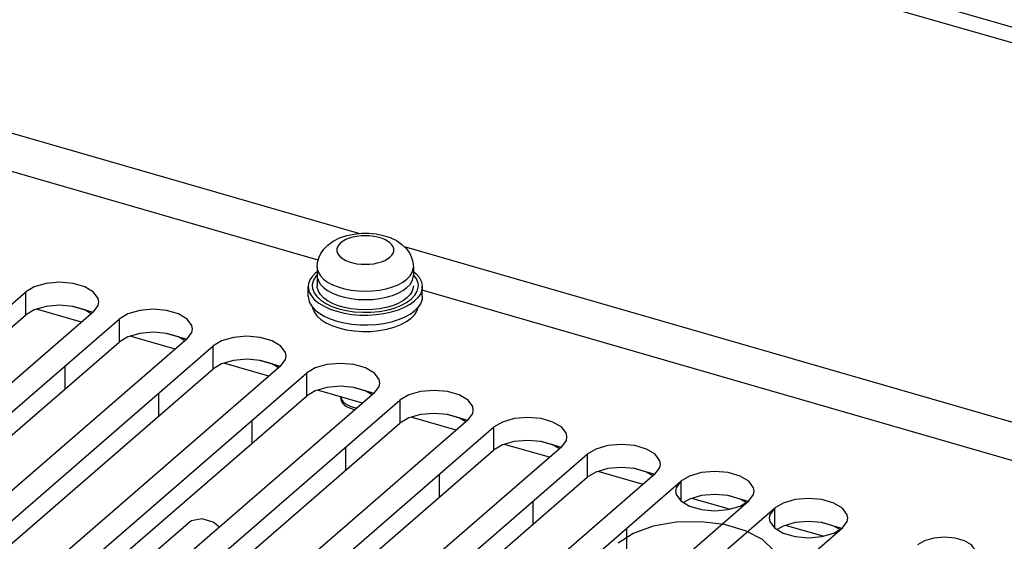
# Model space of a CAD drawing. Units: millimetres. Extents: x 0 to 841, y 0 to 594.
# Drawn here: x 732 to 772, y 342 to 363 of the extents above; entities that cross this region are included whole.
import ezdxf

# ---------------------------------------------------------------- set-up
doc = ezdxf.new("R2010")
doc.units = ezdxf.units.MM
doc.header["$LTSCALE"] = 46.255
doc.layers.get('0').update_dxf_attribs({"linetype": 'CONTINUOUS'})
for name, color, linetype in [('0004___ALL_AXES_PRT', 7, 'CONTINUOUS'), ('002___PRT_ALL_AXES', 7, 'CONTINUOUS'), ('02___PRT_ALL_AXES', 7, 'CONTINUOUS'), ('ROUNDS', 7, 'CONTINUOUS')]:
    doc.layers.add(name, color=color, linetype=linetype)

msp = doc.modelspace()

# ---------------------------------------------------------------- linework, layer by layer
at = {"color": 3, "linetype": 'CONTINUOUS'}
for p, q in [((745.804, 354.344), (717.355, 362.556)), ((744.153, 353.261), (718.081, 360.788)), ((776.097, 345.599), (747.666, 353.806)), ((774.447, 344.516), (748.392, 352.038))]:
    msp.add_line(p, q, dxfattribs=at)
at = {"color": 7, "linetype": 'CONTINUOUS'}
for p, q in [((744.063, 352.762), (744.112, 352.798)), ((748.027, 352.559), (748.032, 352.633)), ((743.752, 351.784), (743.752, 352.182)), ((748.392, 351.784), (748.392, 352.182)), ((734.523, 350.736), (732.692, 351.264)), ((735.005, 351.133), (734.158, 351.378)), ((744.638, 351.27), (744.912, 351.178)), ((747.135, 351.151), (747.418, 351.237)), ((748.226, 351.353), (748.081, 351.204)), ((746.831, 350.688), (747.135, 350.753)), ((747.135, 350.753), (747.418, 350.839)), ((738.333, 349.636), (736.502, 350.164)), ((738.816, 350.033), (737.969, 350.278)), ((742.626, 348.933), (741.779, 349.178)), ((742.144, 348.536), (740.313, 349.064)), ((745.955, 347.436), (744.123, 347.964)), ((746.437, 347.833), (745.59, 348.078)), ((745.072, 347.627), (745.072, 347.69)), ((749.765, 346.336), (747.934, 346.864)), ((750.247, 346.733), (749.4, 346.978)), ((753.576, 345.236), (751.744, 345.764)), ((754.058, 345.633), (753.211, 345.878)), ((757.868, 344.533), (757.021, 344.778)), ((757.386, 344.136), (755.555, 344.664)), ((760.897, 343.122), (759.365, 343.564)), ((761.654, 343.44), (760.832, 343.678)), ((764.707, 342.022), (763.176, 342.464)), ((765.464, 342.34), (764.642, 342.578))]:
    msp.add_line(p, q, dxfattribs=at)
for points in [[(744.544, 353.874), (744.761, 354.031), (745.028, 354.165), (745.318, 354.263), (745.615, 354.325), (745.915, 354.355), (746.214, 354.356), (746.511, 354.328), (746.802, 354.269), (747.084, 354.178), (747.344, 354.054), (747.565, 353.904), (747.736, 353.739), (747.865, 353.564), (747.958, 353.374), (748.013, 353.183), (748.032, 352.979)], [(745.067, 353.962), (744.992, 353.884), (744.941, 353.801), (744.915, 353.715), (744.915, 353.628), (744.941, 353.543), (744.992, 353.46), (745.067, 353.382), (745.165, 353.31), (745.283, 353.247), (745.419, 353.192), (745.569, 353.149), (745.73, 353.117), (745.899, 353.098), (746.072, 353.092), (746.245, 353.098), (746.414, 353.117), (746.575, 353.149), (746.725, 353.192), (746.861, 353.247), (746.979, 353.31), (747.077, 353.382)], [(747.077, 353.382), (747.152, 353.46), (747.203, 353.543), (747.229, 353.628), (747.229, 353.715), (747.203, 353.801), (747.152, 353.884), (747.077, 353.962), (746.979, 354.033), (746.861, 354.097), (746.725, 354.151), (746.575, 354.194), (746.414, 354.226), (746.245, 354.245), (746.072, 354.252), (745.899, 354.245), (745.73, 354.226), (745.569, 354.194), (745.419, 354.151), (745.283, 354.097), (745.165, 354.033), (745.067, 353.962)], [(744.112, 352.979), (744.128, 353.168), (744.178, 353.354), (744.262, 353.536), (744.383, 353.71), (744.544, 353.874)], [(744.063, 352.762), (743.918, 352.613), (743.817, 352.456), (743.763, 352.292), (743.752, 352.182)], [(744.112, 352.979), (744.117, 352.906), (744.161, 352.761), (744.248, 352.621), (744.375, 352.489), (744.54, 352.368), (744.739, 352.26), (744.968, 352.169), (745.222, 352.096), (745.494, 352.042), (745.78, 352.01), (746.072, 351.999), (746.364, 352.01), (746.65, 352.042), (746.922, 352.096), (747.176, 352.169), (747.405, 352.26), (747.604, 352.368), (747.769, 352.489)], [(747.769, 352.489), (747.897, 352.621), (747.983, 352.761), (748.027, 352.906), (748.032, 352.979)], [(748.032, 352.797), (748.134, 352.714), (748.264, 352.562), (748.35, 352.402), (748.389, 352.237), (748.392, 352.182)], [(744.112, 352.633), (744.118, 352.559), (744.161, 352.414), (744.248, 352.274), (744.375, 352.143), (744.54, 352.021), (744.739, 351.914), (744.968, 351.823), (745.222, 351.75), (745.494, 351.696), (745.78, 351.663), (746.072, 351.653), (746.364, 351.663), (746.65, 351.696), (746.922, 351.75), (747.176, 351.823), (747.405, 351.914), (747.604, 352.021), (747.769, 352.143)], [(747.769, 352.143), (747.897, 352.274), (747.983, 352.414), (748.027, 352.559)], [(743.752, 352.182), (743.755, 352.127), (743.794, 351.963), (743.88, 351.803), (744.01, 351.651), (744.182, 351.509), (744.393, 351.382), (744.638, 351.27)], [(748.392, 352.182), (748.382, 352.072), (748.327, 351.909), (748.226, 351.751), (748.081, 351.602)], [(743.752, 351.784), (743.755, 351.729), (743.794, 351.564), (743.88, 351.404)], [(747.418, 351.237), (747.673, 351.343), (747.896, 351.465), (748.081, 351.602)], [(748.392, 351.784), (748.382, 351.673), (748.327, 351.51), (748.226, 351.353)], [(743.88, 351.404), (744.01, 351.252), (744.182, 351.111), (744.393, 350.983), (744.638, 350.872), (744.912, 350.779)], [(744.912, 351.178), (745.21, 351.105), (745.525, 351.055), (745.851, 351.027), (746.182, 351.023), (746.511, 351.043), (746.831, 351.086), (747.135, 351.151)], [(747.418, 350.839), (747.673, 350.944), (747.896, 351.067), (748.081, 351.204)], [(744.912, 350.779), (745.21, 350.707), (745.525, 350.656), (745.851, 350.629), (746.182, 350.625), (746.511, 350.645), (746.831, 350.688)], [(745.072, 347.627), (745.087, 347.54), (745.132, 347.456), (745.206, 347.377), (745.306, 347.305), (745.429, 347.244), (745.572, 347.194), (745.653, 347.175)]]:
    msp.add_lwpolyline(points, dxfattribs=at)
at = {"layer": '0004___ALL_AXES_PRT', "color": 3, "linetype": 'CONTINUOUS'}
for p, q in [((739.414, 342.733), (738.997, 342.653)), ((739.876, 342.6), (739.414, 342.733)), ((738.997, 342.653), (738.86, 342.56)), ((740.138, 342.398), (739.876, 342.6))]:
    msp.add_line(p, q, dxfattribs=at)
at = {"layer": '002___PRT_ALL_AXES', "color": 3, "linetype": 'CONTINUOUS'}
for p, q in [((717.027, 338.783), (732.242, 351.96)), ((735.013, 351.16), (719.798, 337.983)), ((720.837, 337.683), (736.052, 350.86)), ((738.823, 350.06), (723.608, 336.883)), ((724.648, 336.583), (739.863, 349.76)), ((742.634, 348.96), (727.419, 335.783)), ((728.458, 335.483), (743.673, 348.66)), ((746.445, 347.86), (731.23, 334.683)), ((732.269, 334.383), (747.484, 347.56)), ((750.255, 346.76), (735.04, 333.583)), ((736.079, 333.283), (751.294, 346.46)), ((754.066, 345.66), (738.851, 332.483)), ((739.89, 332.183), (755.105, 345.36)), ((757.876, 344.56), (742.661, 331.383)), ((743.7, 331.083), (758.915, 344.26)), ((746.472, 330.283), (761.687, 343.46)), ((747.511, 329.983), (762.726, 343.16)), ((761.329, 343.247), (761.687, 343.46)), ((750.282, 329.183), (765.497, 342.36)), ((765.14, 342.147), (765.497, 342.36)), ((756.976, 342.139), (756.36, 341.747)), ((762.699, 341.444), (762.242, 341.887))]:
    msp.add_line(p, q, dxfattribs=at)
at = {"layer": '002___PRT_ALL_AXES', "color": 7, "linetype": 'CONTINUOUS'}
for p, q in [((732.242, 351.96), (732.242, 351.025)), ((734.92, 351.08), (734.656, 351.237)), ((717.119, 337.928), (732.242, 351.025)), ((736.052, 350.86), (736.052, 349.925)), ((720.93, 336.828), (736.052, 349.925)), ((738.731, 349.98), (738.466, 350.137)), ((739.863, 349.76), (739.863, 348.825)), ((724.74, 335.728), (739.863, 348.825)), ((733.837, 348.942), (733.837, 348.006)), ((742.541, 348.88), (742.277, 349.037)), ((743.673, 348.66), (743.673, 347.725)), ((746.352, 347.78), (746.087, 347.937)), ((728.551, 334.628), (743.673, 347.725)), ((737.648, 347.842), (737.648, 346.906)), ((747.484, 347.56), (747.484, 346.625)), ((741.458, 346.742), (741.458, 345.806)), ((750.162, 346.68), (749.898, 346.837)), ((732.361, 333.528), (747.484, 346.625)), ((751.294, 346.46), (751.294, 345.525)), ((736.172, 332.428), (751.294, 345.525)), ((745.269, 345.642), (745.269, 344.706)), ((753.973, 345.58), (753.708, 345.737)), ((755.105, 345.36), (755.105, 344.425)), ((739.982, 331.328), (755.105, 344.425)), ((749.079, 344.542), (749.079, 343.606)), ((757.783, 344.48), (757.519, 344.637)), ((758.915, 344.26), (758.915, 343.46)), ((761.573, 343.392), (761.329, 343.537)), ((752.89, 343.442), (752.89, 342.506)), ((762.726, 343.16), (762.726, 342.36)), ((736.839, 340.811), (738.86, 342.561)), ((756.7, 342.342), (756.7, 341.406)), ((765.384, 342.292), (765.14, 342.437))]:
    msp.add_line(p, q, dxfattribs=at)
at = {"layer": '002___PRT_ALL_AXES', "color": 3, "linetype": 'CONTINUOUS'}
for points in [[(735.227, 351.56), (735.203, 351.699), (735.013, 351.96), (734.656, 352.173), (734.175, 352.312), (733.627, 352.36), (733.08, 352.312), (732.599, 352.173), (732.242, 351.96)], [(735.013, 351.16), (735.203, 351.421), (735.227, 351.56)], [(739.037, 350.46), (739.014, 350.599), (738.823, 350.86), (738.466, 351.073), (737.985, 351.212), (737.438, 351.26), (736.891, 351.212), (736.409, 351.073), (736.052, 350.86)], [(738.823, 350.06), (739.014, 350.321), (739.037, 350.46)], [(742.848, 349.36), (742.824, 349.499), (742.634, 349.76), (742.277, 349.973), (741.796, 350.112), (741.248, 350.16), (740.701, 350.112), (740.22, 349.973), (739.863, 349.76)], [(742.634, 348.96), (742.824, 349.221), (742.848, 349.36)], [(746.658, 348.26), (746.635, 348.399), (746.445, 348.66), (746.087, 348.873), (745.606, 349.012), (745.059, 349.06), (744.512, 349.012), (744.03, 348.873), (743.673, 348.66)], [(746.445, 347.86), (746.635, 348.121), (746.658, 348.26)], [(750.469, 347.16), (750.445, 347.299), (750.255, 347.56), (749.898, 347.773), (749.417, 347.912), (748.869, 347.96), (748.322, 347.912), (747.841, 347.773), (747.484, 347.56)], [(750.255, 346.76), (750.445, 347.021), (750.469, 347.16)], [(754.279, 346.06), (754.256, 346.199), (754.066, 346.46), (753.708, 346.673), (753.227, 346.812), (752.68, 346.86), (752.133, 346.812), (751.651, 346.673), (751.294, 346.46)], [(754.066, 345.66), (754.256, 345.921), (754.279, 346.06)], [(758.09, 344.96), (758.066, 345.099), (757.876, 345.36), (757.519, 345.573), (757.038, 345.712), (756.49, 345.76), (755.943, 345.712), (755.462, 345.573), (755.105, 345.36)], [(757.876, 344.56), (758.066, 344.821), (758.09, 344.96)], [(761.9, 343.86), (761.877, 343.999), (761.687, 344.26), (761.329, 344.473), (760.848, 344.612), (760.301, 344.66), (759.754, 344.612), (759.272, 344.473), (758.915, 344.26)], [(758.915, 344.26), (758.725, 343.999), (758.701, 343.86)], [(758.701, 343.86), (758.725, 343.721), (758.915, 343.46)], [(761.687, 343.46), (761.877, 343.721), (761.9, 343.86)], [(765.711, 342.76), (765.687, 342.899), (765.497, 343.16), (765.14, 343.373), (764.659, 343.512), (764.111, 343.56), (763.564, 343.512), (763.083, 343.373), (762.726, 343.16)], [(758.915, 343.46), (759.272, 343.247), (759.754, 343.108), (760.301, 343.06), (760.848, 343.108), (761.329, 343.247)], [(762.726, 343.16), (762.536, 342.899), (762.512, 342.76)], [(762.512, 342.76), (762.536, 342.621), (762.726, 342.36)], [(765.497, 342.36), (765.687, 342.621), (765.711, 342.76)], [(758.729, 342.59), (757.787, 342.428), (756.976, 342.139)], [(760.692, 342.497), (759.724, 342.614), (758.729, 342.59)], [(762.242, 341.887), (761.555, 342.248), (760.692, 342.497)], [(762.726, 342.36), (763.083, 342.147), (763.564, 342.008), (764.111, 341.96), (764.659, 342.008), (765.14, 342.147)], [(770.915, 341.353), (770.896, 341.463), (770.746, 341.67), (770.462, 341.839), (770.08, 341.95), (769.646, 341.988), (769.211, 341.95), (768.829, 341.839), (768.546, 341.67)]]:
    msp.add_lwpolyline(points, dxfattribs=at)
at = {"layer": '002___PRT_ALL_AXES', "color": 7, "linetype": 'CONTINUOUS'}
for points in [[(733.08, 351.376), (732.599, 351.237), (732.242, 351.025)], [(734.656, 351.237), (734.175, 351.376), (733.627, 351.425), (733.08, 351.376)], [(738.466, 350.137), (737.985, 350.276), (737.438, 350.325), (736.891, 350.276)], [(736.891, 350.276), (736.409, 350.137), (736.052, 349.925)], [(740.701, 349.176), (740.22, 349.037), (739.863, 348.825)], [(742.277, 349.037), (741.796, 349.176), (741.248, 349.225), (740.701, 349.176)], [(744.512, 348.076), (744.03, 347.937), (743.673, 347.725)], [(746.087, 347.937), (745.606, 348.076), (745.059, 348.125), (744.512, 348.076)], [(748.322, 346.976), (747.841, 346.837), (747.484, 346.625)], [(749.898, 346.837), (749.417, 346.976), (748.869, 347.025), (748.322, 346.976)], [(753.708, 345.737), (753.227, 345.876), (752.68, 345.925), (752.133, 345.876)], [(752.133, 345.876), (751.651, 345.737), (751.294, 345.525)], [(755.943, 344.776), (755.462, 344.637), (755.105, 344.425)], [(757.519, 344.637), (757.038, 344.776), (756.49, 344.825), (755.943, 344.776)], [(759.754, 343.676), (759.272, 343.537), (759.029, 343.392)], [(761.329, 343.537), (760.848, 343.676), (760.301, 343.725), (759.754, 343.676)], [(763.564, 342.576), (763.083, 342.437), (762.839, 342.292)], [(765.14, 342.437), (764.659, 342.576), (764.111, 342.625), (763.564, 342.576)]]:
    msp.add_lwpolyline(points, dxfattribs=at)
at = {"layer": '02___PRT_ALL_AXES', "color": 7, "linetype": 'CONTINUOUS'}
for p, q in [((744.112, 352.979), (744.112, 352.217)), ((748.032, 352.979), (748.032, 352.668)), ((747.769, 351.727), (747.604, 351.606)), ((744.713, 351.377), (744.992, 351.281)), ((747.248, 351.311), (747.517, 351.414)), ((746.951, 350.451), (747.248, 350.532)), ((745.073, 347.69), (745.09, 347.619))]:
    msp.add_line(p, q, dxfattribs=at)
for points in [[(744.112, 352.663), (744.055, 352.604), (743.959, 352.441), (743.915, 352.273), (743.912, 352.217)], [(748.232, 352.217), (748.22, 352.33), (748.158, 352.496), (748.045, 352.656), (748.032, 352.668)], [(743.912, 352.217), (743.924, 352.104), (743.986, 351.937), (744.099, 351.777), (744.26, 351.629), (744.467, 351.494), (744.713, 351.377)], [(744.54, 351.606), (744.375, 351.727), (744.248, 351.859), (744.161, 351.999), (744.117, 352.144), (744.112, 352.217)], [(748.032, 352.217), (748.027, 352.144), (747.983, 351.999), (747.897, 351.859), (747.769, 351.727)], [(747.943, 351.677), (748.089, 351.83), (748.185, 351.992), (748.229, 352.16), (748.232, 352.217)], [(744.968, 351.407), (744.739, 351.498), (744.54, 351.606)], [(747.604, 351.606), (747.405, 351.498), (747.176, 351.407)], [(747.517, 351.414), (747.751, 351.537), (747.943, 351.677)], [(743.921, 351.357), (743.924, 351.325), (743.986, 351.158), (744.099, 350.998), (744.261, 350.849), (744.467, 350.715), (744.713, 350.598), (744.992, 350.502)], [(747.176, 351.407), (746.922, 351.334), (746.65, 351.28), (746.364, 351.248), (746.072, 351.237), (745.78, 351.248), (745.494, 351.28), (745.222, 351.334), (744.968, 351.407)], [(744.992, 351.281), (745.298, 351.209), (745.623, 351.16), (745.959, 351.138), (746.298, 351.143), (746.631, 351.174), (746.951, 351.23), (747.248, 351.311)], [(747.943, 350.897), (748.089, 351.05), (748.185, 351.213), (748.22, 351.347)], [(747.248, 350.532), (747.517, 350.635), (747.751, 350.758), (747.943, 350.897)], [(744.992, 350.502), (745.298, 350.429), (745.623, 350.381), (745.959, 350.359), (746.298, 350.363), (746.631, 350.394), (746.951, 350.451)], [(745.09, 347.619), (745.127, 347.55), (745.183, 347.484), (745.257, 347.423), (745.348, 347.368), (745.454, 347.32), (745.572, 347.28), (745.7, 347.249), (745.733, 347.244)]]:
    msp.add_lwpolyline(points, dxfattribs=at)
at = {"layer": 'ROUNDS', "color": 7, "linetype": 'CONTINUOUS'}
msp.add_line((801.513, 354.336), (664.681, 393.836), dxfattribs=at)
at = {"layer": 'ROUNDS', "color": 3, "linetype": 'CONTINUOUS'}
msp.add_line((673.701, 390.608), (791.412, 356.628), dxfattribs=at)

doc.saveas('drawing.dxf')
